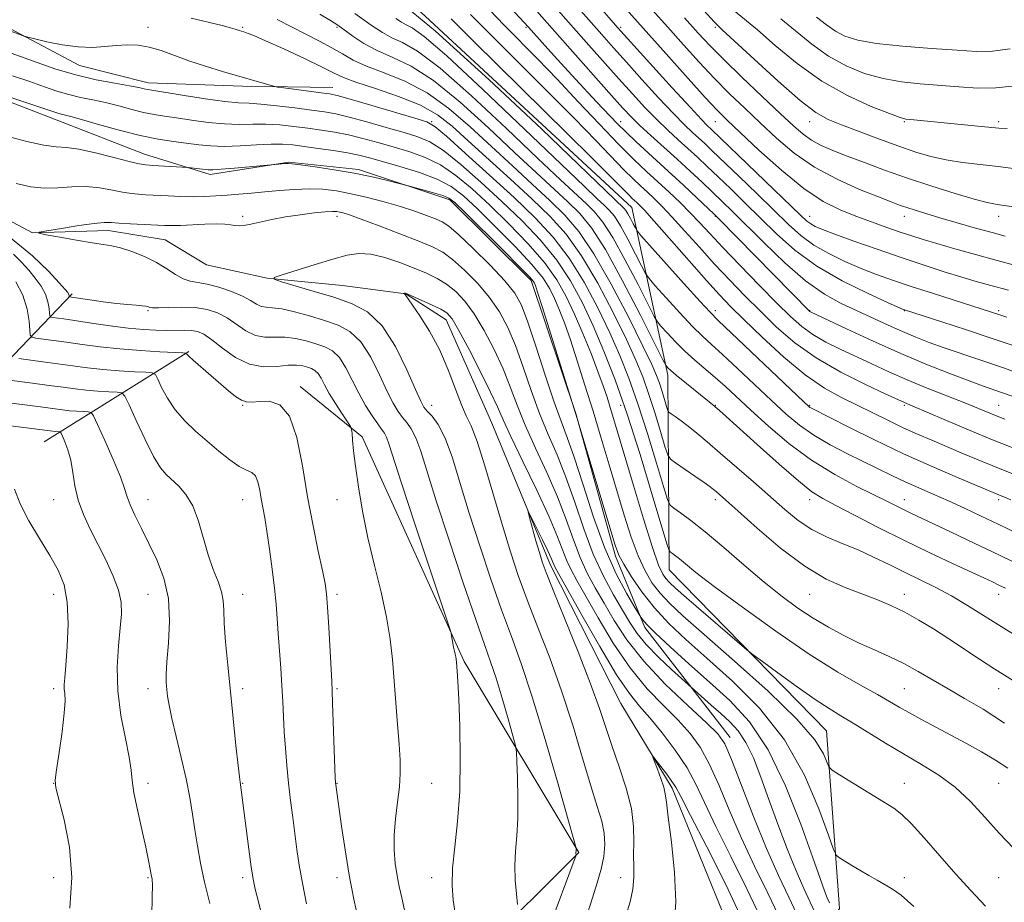
# Model space of a CAD drawing. Extents: x 2134800 to 2137700, y 302300 to 305200.
# Drawn here: x 2137186 to 2137394, y 303135 to 303322 of the extents above; entities that cross this region are included whole.
import ezdxf

# ---------------------------------------------------------------- set-up
doc = ezdxf.new("R2010")
doc.units = 0
doc.header["$MEASUREMENT"] = 0
doc.linetypes.add('rvrstm', pattern=[117.1, 50, -3.9, 0.5, -3.9, 0.5, -3.9, 0.5, -3.9, 50])
for name, color, linetype, lineweight in [('BREAKLINE DTM HARD', 7, 'Continuous', 0), ('CONTOUR INDEX', 41, 'Continuous', 13), ('CONTOUR INTERMEDIATE', 44, 'Continuous', 0), ('SPOT ELEVATION DTM', 2, 'Continuous', 13), ('STREAM - RIVER SINGLE LINE', 142, 'rvrstm', 0)]:
    doc.layers.add(name, color=color, linetype=linetype, lineweight=lineweight)

msp = doc.modelspace()

# ---------------------------------------------------------------- linework, layer by layer
at = {"layer": 'BREAKLINE DTM HARD', "extrusion": (0.2205691081721961, 0.2302557284734949, 0.9478035492786795), "elevation": 542205.7829930703, "flags": 128}
msp.add_lwpolyline([(-1333557.131662451, -1608441.313267793), (-1333557.131662451, -1608483.683640696)], dxfattribs=at)
at = {"layer": 'BREAKLINE DTM HARD', "extrusion": (0.2092492613810234, 0.1309689621593456, 0.9690520510077878), "elevation": 487932.4415562437, "flags": 128}
msp.add_lwpolyline([(-876843.5115547556, -1911178.877936215), (-876843.5115547559, -1911216.106045218)], dxfattribs=at)
at = {"layer": 'BREAKLINE DTM HARD'}
for points in [[(2137411.4, 303049.71, 1024.32), (2137377.21, 303066.72, 1022.53), (2137355.91, 303074.36, 1022.86), (2137337.35, 303082.64, 1023.32), (2137328.84, 303096.04, 1022.01), (2137342.23, 303107.28, 1025.68), (2137359.5, 303133.9, 1032.78), (2137356.72, 303171.53, 1036.87), (2137323.46, 303205.59, 1039.2), (2137323.18, 303246.81, 1047.58), (2137315.58, 303282.3, 1055.07), (2137270.91, 303323.64, 1054), (2137238.43, 303336.46, 1050.13), (2137202.67, 303337.89, 1047.21), (2137182.92, 303334.81, 1045.44), (2137162.3, 303336.56, 1045.29), (2137149.84, 303343.63, 1045.75), (2137138.81, 303357.23, 1046.1)], [(2137147.02, 303325.73, 1037.56), (2137173.42, 303308.67, 1035.83), (2137194.3, 303300.61, 1035.31), (2137212.44, 303293.58, 1034.72), (2137226.35, 303289.26, 1033.62), (2137242.95, 303291.9, 1034.1), (2137257.68, 303290.32, 1034.31), (2137277.07, 303283.93, 1033.72), (2137294.23, 303266.8, 1033.66), (2137303.68, 303238.68, 1034.01), (2137312.09, 303208.45, 1033.68), (2137318.29, 303193.35, 1031.66), (2137336.33, 303170.13, 1028.57)], [(2137180.7, 303321.89, 1042.43), (2137198.65, 303312.34, 1041.24), (2137213.18, 303308.65, 1040.56), (2137233.17, 303307.95, 1041.6), (2137252.31, 303307.66, 1042.72)], [(2137400.09, 302950.78, 1015.94), (2137382.06, 302973.37, 1018.32), (2137374.77, 302993.93, 1019.4), (2137355.1, 303009.15, 1022.18), (2137322.7, 303011.24, 1029.2), (2137284.64, 303039.58, 1033.18), (2137264.45, 303070.36, 1036.47), (2137268.85, 303103.2, 1035.58), (2137283.22, 303124.75, 1031.37), (2137304.31, 303145.72, 1027.91), (2137280.06, 303186.15, 1031.76), (2137258.49, 303233.74, 1033.66), (2137245.38, 303244.38, 1035.66)]]:
    msp.add_polyline3d(points, dxfattribs=at)
at = {"layer": 'CONTOUR INDEX', "flags": 128}
for points, elevation in [([(2137285.442, 303324.091), (2137288.542, 303320.869), (2137295.652, 303313.665), (2137299.763, 303309.419), (2137304.23, 303304.675), (2137308.693, 303299.899), (2137312.712, 303295.68), (2137315.97, 303292.438), (2137318.651, 303289.928), (2137321.064, 303287.737), (2137323.447, 303285.532), (2137325.767, 303283.314), (2137327.918, 303281.166), (2137329.887, 303279.089), (2137332.035, 303276.765), (2137334.814, 303273.799), (2137338.483, 303269.978), (2137342.532, 303265.823), (2137346.26, 303262.045), (2137349.164, 303259.176), (2137351.542, 303257.06), (2137353.887, 303255.364), (2137356.595, 303253.803), (2137359.644, 303252.281), (2137366.308, 303249.16), (2137369.911, 303247.512), (2137373.828, 303245.805), (2137378.076, 303244.061), (2137386.023, 303240.92), (2137388.925, 303239.75), (2137392.891, 303238.112), (2137394.495, 303237.473)], 1060), ([(2137308.822, 303324.622), (2137312.617, 303320.28), (2137315.975, 303316.558), (2137324.111, 303307.597), (2137327.934, 303303.418), (2137330.277, 303300.901), (2137331.426, 303299.721), (2137332.494, 303298.725), (2137351.274, 303280.65), (2137352.605, 303279.413), (2137353.421, 303278.793), (2137354.356, 303278.274), (2137355.91, 303277.608), (2137358.547, 303276.611), (2137362.545, 303275.167), (2137367.438, 303273.446), (2137372.572, 303271.684), (2137377.385, 303270.082), (2137381.682, 303268.698), (2137385.36, 303267.549), (2137388.447, 303266.621), (2137391.506, 303265.755), (2137395.232, 303264.76)], 1070), ([(2137337.039, 303324.063), (2137342.131, 303319.876), (2137345.895, 303316.599), (2137350.522, 303312.759), (2137355.733, 303309.028), (2137361.175, 303305.964), (2137366.2, 303303.673), (2137370.082, 303302.145), (2137372.353, 303301.329), (2137373.563, 303300.997), (2137374.517, 303300.881), (2137388.054, 303299.581), (2137393.214, 303299.069), (2137394.991, 303298.98)], 1080), ([(2137256.96, 303323.31), (2137260.387, 303320.898), (2137262.759, 303319.309), (2137264.748, 303318.213), (2137267.021, 303317.173), (2137270.224, 303315.342), (2137274.998, 303311.769), (2137281.633, 303305.932), (2137289.01, 303299.029), (2137295.658, 303292.686), (2137300.452, 303288.154), (2137305.87, 303283.13), (2137307.669, 303281.365), (2137309.442, 303279.194), (2137311.543, 303275.914), (2137314.163, 303271.166), (2137316.858, 303265.965), (2137320.258, 303259.241), (2137320.957, 303258.073), (2137321.721, 303257.165), (2137323.017, 303255.733), (2137324.774, 303253.863), (2137326.79, 303251.861), (2137328.891, 303249.963), (2137333.167, 303246.317), (2137335.345, 303244.369), (2137340.756, 303239.354), (2137344.463, 303235.987), (2137348.791, 303232.326), (2137353.548, 303228.791), (2137358.491, 303225.732), (2137363.163, 303223.233), (2137369.816, 303219.948), (2137373.169, 303218.265), (2137374.615, 303217.568), (2137383.165, 303213.552), (2137388.013, 303211.249), (2137393.39, 303208.673), (2137398.869, 303206.016)], 1050), ([(2137180.384, 303316.286), (2137186.188, 303314.237), (2137189.732, 303312.948), (2137193.69, 303311.583), (2137197.912, 303310.328), (2137202.195, 303309.329), (2137206.13, 303308.581), (2137209.252, 303308.044), (2137211.242, 303307.674), (2137212.351, 303307.433), (2137212.974, 303307.283), (2137213.548, 303307.171), (2137220.82, 303306.008), (2137225.354, 303305.305), (2137229.452, 303304.737), (2137232.323, 303304.455), (2137234.544, 303304.331), (2137237.031, 303304.166), (2137240.424, 303303.814), (2137244.258, 303303.346), (2137247.788, 303302.888), (2137250.518, 303302.512), (2137252.93, 303302.085), (2137255.749, 303301.426), (2137259.46, 303300.42), (2137263.568, 303299.247), (2137267.338, 303298.153), (2137270.27, 303297.259), (2137272.819, 303296.164), (2137275.676, 303294.338), (2137279.348, 303291.414), (2137283.611, 303287.675), (2137288.053, 303283.57), (2137292.314, 303279.456), (2137296.227, 303275.334), (2137299.67, 303271.118), (2137302.578, 303266.726), (2137305.087, 303262.103), (2137307.389, 303257.198), (2137309.659, 303251.897), (2137312.014, 303245.826), (2137314.556, 303238.548), (2137317.297, 303229.982), (2137319.886, 303221.486), (2137322.985, 303211.073), (2137323.465, 303209.659), (2137323.735, 303209.322), (2137324.14, 303209.042), (2137324.769, 303208.579), (2137325.644, 303207.882), (2137326.9, 303206.835), (2137329.123, 303205.048), (2137333.011, 303202.066), (2137338.947, 303197.666), (2137346.044, 303192.573), (2137353.102, 303187.748), (2137359.124, 303183.953), (2137363.933, 303181.166), (2137367.555, 303179.164), (2137370.113, 303177.717), (2137372.116, 303176.548), (2137374.165, 303175.373), (2137376.732, 303173.966), (2137386.356, 303168.826), (2137389.58, 303167.042), (2137392.528, 303165.299), (2137395.132, 303163.573)], 1040), ([(2137291.368, 303134.768), (2137291.121, 303136.979), (2137290.881, 303139.879), (2137290.789, 303143.013), (2137290.937, 303146.062), (2137291.204, 303149.25), (2137291.419, 303152.936), (2137291.456, 303157.272), (2137291.366, 303161.585), (2137291.247, 303164.998), (2137291.147, 303166.98), (2137290.917, 303168.397), (2137290.363, 303170.464), (2137289.361, 303174.022), (2137288.092, 303178.426), (2137286.813, 303182.656), (2137285.668, 303186.099), (2137284.367, 303189.763), (2137282.509, 303195.061), (2137279.863, 303202.861), (2137276.878, 303211.86), (2137274.172, 303220.208), (2137270.864, 303230.728), (2137269.832, 303233.553), (2137268.875, 303235.427), (2137267.938, 303236.737), (2137267.017, 303237.843), (2137266.086, 303239.099), (2137265.044, 303240.833), (2137263.771, 303243.365), (2137262.176, 303246.829), (2137260.295, 303250.603), (2137258.192, 303253.878), (2137255.907, 303256.058), (2137253.38, 303257.398), (2137250.528, 303258.363), (2137247.351, 303259.316), (2137244.194, 303260.188), (2137241.487, 303260.804), (2137239.541, 303261.063), (2137238.188, 303261.157), (2137237.14, 303261.351), (2137236.117, 303261.85), (2137234.864, 303262.613), (2137233.135, 303263.539), (2137230.797, 303264.52), (2137228.175, 303265.413), (2137225.707, 303266.07), (2137223.72, 303266.415), (2137222.092, 303266.678), (2137220.589, 303267.163), (2137218.994, 303268.09), (2137217.167, 303269.33), (2137214.984, 303270.672), (2137212.41, 303271.922), (2137209.742, 303272.974), (2137207.366, 303273.743), (2137205.498, 303274.192), (2137203.691, 303274.483), (2137201.333, 303274.826), (2137198.062, 303275.366), (2137194.523, 303275.989), (2137191.615, 303276.514), (2137190.092, 303276.822), (2137190.128, 303277.036), (2137191.755, 303277.34), (2137194.83, 303277.853), (2137198.504, 303278.441), (2137201.756, 303278.905), (2137203.871, 303279.099), (2137205.354, 303279.078), (2137207.017, 303278.95), (2137209.435, 303278.806), (2137216.644, 303278.476), (2137218.208, 303278.448), (2137220.021, 303278.498), (2137225.169, 303278.774), (2137227.616, 303278.84), (2137229.395, 303278.767), (2137230.624, 303278.615), (2137231.553, 303278.471), (2137232.424, 303278.415), (2137233.465, 303278.493), (2137234.896, 303278.743), (2137239.37, 303279.727), (2137242.244, 303280.281), (2137245.341, 303280.756), (2137248.293, 303281.12), (2137250.681, 303281.351), (2137252.213, 303281.441), (2137253.116, 303281.416), (2137253.744, 303281.314), (2137254.481, 303281.131), (2137255.811, 303280.704), (2137258.249, 303279.831), (2137262.053, 303278.405), (2137266.469, 303276.717), (2137270.486, 303275.153), (2137273.376, 303273.96), (2137275.529, 303272.826), (2137277.618, 303271.297), (2137280.136, 303269.048), (2137282.872, 303266.259), (2137285.436, 303263.239), (2137287.54, 303260.192), (2137289.293, 303256.907), (2137290.907, 303253.069), (2137292.555, 303248.494), (2137294.27, 303243.532), (2137296.046, 303238.666), (2137297.877, 303234.222), (2137299.738, 303229.893), (2137301.604, 303225.215), (2137303.464, 303219.892), (2137305.37, 303214.284), (2137307.39, 303208.92), (2137309.545, 303204.233), (2137311.673, 303200.287), (2137313.567, 303197.049), (2137315.122, 303194.432), (2137316.659, 303192.122), (2137318.604, 303189.751), (2137321.201, 303187.092), (2137323.96, 303184.497), (2137332.366, 303176.927), (2137334.37, 303175.141), (2137336.273, 303173.413), (2137338.043, 303171.494), (2137339.695, 303169.035), (2137341.265, 303165.762), (2137342.848, 303161.708), (2137344.556, 303156.984), (2137346.454, 303151.773), (2137348.425, 303146.546), (2137350.303, 303141.849), (2137351.941, 303138.112), (2137354.197, 303133.295)], 1030), ([(2137237.515, 303131.288), (2137236.514, 303135.288), (2137235.859, 303137.985), (2137235.427, 303140.107), (2137235.027, 303142.704), (2137234.515, 303146.484), (2137232.885, 303158.996), (2137232.64, 303160.614), (2137232.489, 303161.771), (2137232.214, 303164.201), (2137231.763, 303168.434), (2137230.585, 303179.823), (2137230.022, 303185.42), (2137229.567, 303190.327), (2137229.283, 303194.25), (2137229.182, 303197.036), (2137229.079, 303199.09), (2137228.737, 303200.959), (2137227.996, 303203.106), (2137226.979, 303205.679), (2137225.887, 303208.744), (2137223.82, 303215.889), (2137222.626, 303219.102), (2137221.194, 303221.551), (2137219.662, 303223.328), (2137216.989, 303225.76), (2137215.782, 303227.209), (2137214.344, 303229.575), (2137212.532, 303233.166), (2137210.657, 303237.173), (2137209.147, 303240.509), (2137208.262, 303242.368), (2137207.602, 303243.068), (2137206.602, 303243.21), (2137204.85, 303243.295), (2137202.561, 303243.431), (2137200.1, 303243.625), (2137197.719, 303243.886), (2137195.21, 303244.218), (2137192.247, 303244.627), (2137188.684, 303245.1), (2137182.247, 303245.929)], 1040)]:
    msp.add_lwpolyline(points, dxfattribs=dict(at, elevation=elevation))
at = {"layer": 'CONTOUR INTERMEDIATE', "flags": 128}
for points, elevation in [([(2137280.3, 303334.902), (2137293.671, 303320.486), (2137297.139, 303316.6), (2137299.846, 303313.604), (2137303.644, 303309.435), (2137308.062, 303304.677), (2137312.476, 303300.091), (2137316.402, 303296.252), (2137319.916, 303293), (2137323.236, 303289.991), (2137326.482, 303287.001), (2137329.382, 303284.284), (2137332.884, 303280.963), (2137333.981, 303279.879), (2137353.207, 303260.297), (2137353.393, 303260.201), (2137360.951, 303256.62), (2137366.517, 303254.039), (2137372.499, 303251.365), (2137378.122, 303248.997), (2137383.021, 303247.049), (2137386.935, 303245.568), (2137389.736, 303244.551), (2137393.783, 303243.135), (2137396.039, 303242.317)], 1062), ([(2137295.325, 303334.662), (2137309.184, 303318.871), (2137311.693, 303316.047), (2137314.395, 303313.036), (2137317.701, 303309.379), (2137321.223, 303305.528), (2137324.374, 303302.16), (2137326.713, 303299.775), (2137328.389, 303298.174), (2137330.966, 303295.815), (2137332.573, 303294.297), (2137338.269, 303288.834), (2137342.096, 303285.139), (2137348.731, 303278.677), (2137351.342, 303276.33), (2137354.054, 303274.335), (2137357.213, 303272.516), (2137360.656, 303270.862), (2137364.091, 303269.403), (2137367.346, 303268.133), (2137370.73, 303266.918), (2137374.674, 303265.589), (2137379.387, 303264.052), (2137393.658, 303259.464), (2137394.883, 303259.087)], 1068), ([(2137294.055, 303330.721), (2137306.463, 303316.649), (2137312.815, 303309.513), (2137315.682, 303306.332), (2137318.336, 303303.459), (2137320.814, 303300.902), (2137323.148, 303298.649), (2137325.352, 303296.627), (2137327.437, 303294.746), (2137329.439, 303292.906), (2137331.505, 303290.963), (2137333.811, 303288.766), (2137336.486, 303286.198), (2137339.488, 303283.287), (2137346.187, 303276.704), (2137350.079, 303273.247), (2137354.686, 303269.876), (2137360.07, 303266.757), (2137365.402, 303264.116), (2137369.635, 303262.194), (2137372.977, 303260.723), (2137373.247, 303260.619), (2137381.17, 303258.074), (2137386.399, 303256.374), (2137391.621, 303254.636), (2137396.031, 303253.112)], 1066), ([(2137264.414, 303327.573), (2137274.03, 303319.585), (2137285.311, 303309.396), (2137296.512, 303298.827), (2137313.91, 303282.103), (2137314.285, 303281.644), (2137314.728, 303280.952), (2137315.281, 303279.95), (2137315.85, 303278.853), (2137316.307, 303277.946), (2137316.657, 303277.333), (2137317.436, 303276.382), (2137319.31, 303274.28), (2137326.591, 303266.168), (2137329.999, 303262.392), (2137332.118, 303260.092), (2137333.808, 303258.396), (2137351.924, 303241.166), (2137352.926, 303240.234), (2137353.251, 303239.976), (2137353.608, 303239.777), (2137361.328, 303235.858), (2137366.876, 303233.104), (2137373.028, 303230.168), (2137379.098, 303227.435), (2137384.49, 303225.115), (2137393.349, 303221.421), (2137394.254, 303221.061), (2137395.765, 303220.425)], 1054), ([(2137294.872, 303324.452), (2137311.235, 303305.99), (2137313.663, 303303.284), (2137315.448, 303301.39), (2137317.253, 303299.644), (2137319.583, 303297.523), (2137325.172, 303292.513), (2137327.912, 303289.996), (2137330.438, 303287.629), (2137334.703, 303283.562), (2137336.88, 303281.435), (2137343.533, 303274.781), (2137347.931, 303270.559), (2137352.335, 303266.749), (2137356.295, 303263.958), (2137359.869, 303261.975), (2137363.242, 303260.384), (2137369.769, 303257.365), (2137372.811, 303256.004), (2137375.657, 303254.81), (2137378.508, 303253.71), (2137381.623, 303252.6), (2137389.409, 303249.976), (2137394.227, 303248.31), (2137399.582, 303246.382)], 1064), ([(2137314.374, 303324.268), (2137316.719, 303321.606), (2137323.359, 303314.166), (2137327.494, 303309.566), (2137331.104, 303305.592), (2137333.633, 303302.891), (2137335.759, 303300.766), (2137338.47, 303298.183), (2137342.457, 303294.44), (2137347.218, 303290.161), (2137351.953, 303286.3), (2137356.047, 303283.578), (2137359.617, 303281.778), (2137362.962, 303280.447), (2137366.298, 303279.221), (2137369.501, 303278.08), (2137372.36, 303277.089), (2137374.79, 303276.275), (2137377.194, 303275.515), (2137380.1, 303274.645), (2137383.88, 303273.549), (2137388.277, 303272.306), (2137392.881, 303271.04), (2137397.324, 303269.864)], 1072), ([(2137319.833, 303324.153), (2137323.145, 303320.42), (2137326.48, 303316.687), (2137329.796, 303313.047), (2137333.057, 303309.59), (2137336.25, 303306.371), (2137339.437, 303303.284), (2137342.703, 303300.185), (2137346.146, 303296.984), (2137349.923, 303293.808), (2137354.204, 303290.84), (2137359.012, 303288.245), (2137363.765, 303286.111), (2137367.734, 303284.511), (2137370.414, 303283.464), (2137372.2, 303282.792), (2137373.715, 303282.266), (2137375.503, 303281.685), (2137377.796, 303280.978), (2137380.748, 303280.1), (2137384.391, 303279.043), (2137388.264, 303277.94), (2137391.782, 303276.955), (2137394.571, 303276.21)], 1074), ([(2137330.791, 303323.979), (2137332.975, 303321.578), (2137334.671, 303319.89), (2137341.41, 303313.647), (2137346.49, 303309.018), (2137351.156, 303304.951), (2137354.508, 303302.39), (2137357.124, 303300.915), (2137359.952, 303299.763), (2137363.678, 303298.344), (2137367.93, 303296.749), (2137372.073, 303295.24), (2137375.639, 303294.023), (2137378.837, 303293.092), (2137382.042, 303292.383), (2137385.541, 303291.832), (2137389.27, 303291.369), (2137393.077, 303290.924), (2137396.824, 303290.451)], 1078), ([(2137222.304, 303322.356), (2137228.827, 303320.806), (2137230.644, 303320.331), (2137231.591, 303320.039), (2137232.483, 303319.717), (2137233.426, 303319.433), (2137234.172, 303319.195), (2137235.557, 303318.661), (2137238.061, 303317.581), (2137241.904, 303315.835), (2137246.258, 303313.798), (2137250.036, 303311.974), (2137252.525, 303310.718), (2137254.515, 303309.792), (2137257.175, 303308.809), (2137261.3, 303307.467), (2137266.207, 303305.8), (2137270.84, 303303.922), (2137274.455, 303301.886), (2137277.55, 303299.475), (2137280.933, 303296.41), (2137289.867, 303288.269), (2137294.38, 303284.113), (2137298.237, 303280.396), (2137301.631, 303276.609), (2137304.919, 303272.04), (2137308.334, 303266.265), (2137311.621, 303260.027), (2137314.397, 303254.361), (2137316.402, 303249.996), (2137317.857, 303246.443), (2137319.107, 303242.908), (2137320.401, 303238.862), (2137321.624, 303234.849), (2137322.567, 303231.679), (2137323.137, 303229.898), (2137323.708, 303228.998), (2137324.769, 303228.209), (2137328.85, 303225.445), (2137330.826, 303224.089), (2137332.099, 303223.186), (2137332.84, 303222.619), (2137333.378, 303222.166), (2137334.075, 303221.557), (2137335.434, 303220.35), (2137337.99, 303218.053), (2137342.055, 303214.424), (2137347.042, 303210.195), (2137352.141, 303206.346), (2137356.696, 303203.619), (2137360.674, 303201.816), (2137364.195, 303200.502), (2137367.383, 303199.297), (2137370.375, 303198.04), (2137373.305, 303196.624), (2137376.296, 303194.966), (2137379.398, 303193.077), (2137382.647, 303190.989), (2137389.358, 303186.567), (2137392.389, 303184.591), (2137397.56, 303181.319)], 1044), ([(2137240.522, 303322.055), (2137243.498, 303320.492), (2137249.472, 303317.492), (2137252.097, 303316.097), (2137254.323, 303314.78), (2137256.566, 303313.498), (2137259.367, 303312.195), (2137263.109, 303310.777), (2137267.533, 303308.99), (2137272.226, 303306.538), (2137276.848, 303303.234), (2137281.37, 303299.326), (2137285.841, 303295.169), (2137290.265, 303291.081), (2137294.462, 303287.239), (2137298.21, 303283.786), (2137301.397, 303280.688), (2137304.358, 303277.225), (2137307.543, 303272.501), (2137311.213, 303266.034), (2137314.888, 303258.989), (2137317.901, 303252.942), (2137319.773, 303249.046), (2137320.779, 303246.752), (2137321.382, 303245.088), (2137321.954, 303243.302), (2137322.909, 303240.132), (2137323.161, 303239.346), (2137323.413, 303238.949), (2137323.881, 303238.6), (2137324.735, 303238.017), (2137325.958, 303237.144), (2137327.487, 303235.984), (2137329.293, 303234.52), (2137331.496, 303232.658), (2137334.251, 303230.285), (2137341.276, 303224.18), (2137347.92, 303218.352), (2137350.774, 303216.042), (2137353.653, 303214.127), (2137356.773, 303212.558), (2137360.072, 303211.178), (2137363.423, 303209.805), (2137366.724, 303208.299), (2137369.986, 303206.694), (2137373.248, 303205.07), (2137376.541, 303203.474), (2137379.859, 303201.838), (2137383.19, 303200.061), (2137386.563, 303198.057), (2137394.261, 303193.205), (2137398.904, 303190.365)], 1046), ([(2137249.534, 303323.238), (2137251.811, 303321.874), (2137253.311, 303320.895), (2137256.523, 303318.563), (2137258.858, 303317.024), (2137261.667, 303315.499), (2137264.949, 303314.063), (2137268.864, 303312.177), (2137273.612, 303309.153), (2137279.24, 303304.583), (2137285.19, 303299.178), (2137290.75, 303293.927), (2137295.358, 303289.618), (2137302.04, 303283.458), (2137304.548, 303280.997), (2137307.021, 303277.968), (2137309.95, 303273.394), (2137313.604, 303266.774), (2137317.363, 303259.522), (2137322.058, 303250.195), (2137322.717, 303248.918), (2137322.927, 303248.607), (2137323.194, 303248.325), (2137323.795, 303247.767), (2137324.947, 303246.784), (2137326.75, 303245.316), (2137331.92, 303241.171), (2137332.72, 303240.507), (2137334.122, 303239.294), (2137335.531, 303238.038), (2137342.103, 303232.089), (2137346.699, 303227.965), (2137350.796, 303224.397), (2137353.65, 303222.131), (2137355.94, 303220.67), (2137358.697, 303219.209), (2137362.693, 303217.128), (2137367.668, 303214.561), (2137373.105, 303211.831), (2137378.498, 303209.23), (2137383.392, 303206.944), (2137390.064, 303203.871), (2137391.871, 303203.026), (2137393.237, 303202.373), (2137394.628, 303201.683)], 1048), ([(2137265.602, 303322.301), (2137266.829, 303321.479), (2137267.829, 303320.926), (2137269.092, 303320.284), (2137271.583, 303318.507), (2137276.384, 303314.384), (2137284.026, 303307.281), (2137292.83, 303298.88), (2137300.566, 303291.445), (2137305.545, 303286.691), (2137308.249, 303284.149), (2137309.701, 303282.803), (2137310.789, 303281.734), (2137311.863, 303280.419), (2137313.135, 303278.433), (2137314.722, 303275.558), (2137316.354, 303272.409), (2137317.666, 303269.807), (2137318.458, 303268.287), (2137319.196, 303267.228), (2137320.516, 303265.722), (2137322.831, 303263.147), (2137325.683, 303260.016), (2137328.394, 303257.126), (2137330.505, 303255.028), (2137332.417, 303253.271), (2137334.75, 303251.158), (2137337.925, 303248.201), (2137345.142, 303241.399), (2137348.219, 303238.564), (2137351.057, 303236.185), (2137354.071, 303234.063), (2137357.541, 303232.042), (2137361.227, 303230.136), (2137370.681, 303225.485), (2137373.419, 303224.192), (2137376.276, 303222.916), (2137379.307, 303221.598), (2137382.535, 303220.179), (2137385.96, 303218.619), (2137389.502, 303216.959), (2137393.058, 303215.26), (2137403.316, 303210.309)], 1052), ([(2137277.342, 303322.229), (2137282.148, 303317.447), (2137306.971, 303292.946), (2137311.772, 303288.159), (2137314.073, 303285.825), (2137315.039, 303284.824), (2137315.654, 303284.212), (2137316.614, 303283.326), (2137317.152, 303282.808), (2137318.207, 303281.682), (2137320.289, 303279.353), (2137327.658, 303270.965), (2137331.336, 303266.805), (2137334.073, 303263.788), (2137336.425, 303261.342), (2137339.243, 303258.563), (2137343.126, 303254.83), (2137347.675, 303250.665), (2137352.24, 303246.876), (2137356.313, 303244.066), (2137359.947, 303242.032), (2137369.866, 303237.165), (2137372.982, 303235.674), (2137375.99, 303234.315), (2137379.014, 303233.012), (2137385.725, 303230.168), (2137389.679, 303228.514), (2137394.184, 303226.691), (2137399.205, 303224.733)], 1056), ([(2137281.392, 303323.16), (2137285.345, 303319.158), (2137297.378, 303307.192), (2137303.367, 303301.182), (2137308.001, 303296.417), (2137313.876, 303290.252), (2137315.812, 303288.325), (2137317.405, 303286.834), (2137318.839, 303285.531), (2137320.3, 303284.17), (2137321.987, 303282.498), (2137324.103, 303280.259), (2137326.777, 303277.3), (2137329.846, 303273.865), (2137333.075, 303270.302), (2137336.278, 303266.883), (2137339.479, 303263.583), (2137342.751, 303260.304), (2137346.201, 303256.978), (2137350.054, 303253.658), (2137354.568, 303250.43), (2137359.796, 303247.405), (2137364.976, 303244.798), (2137369.14, 303242.855), (2137373.256, 303240.975), (2137375.015, 303240.242), (2137381.643, 303237.418), (2137386.833, 303235.22), (2137392.226, 303232.984), (2137397.12, 303231.029)], 1058), ([(2137326.725, 303322.433), (2137329.602, 303319.209), (2137332.098, 303316.527), (2137335.01, 303313.588), (2137338.866, 303309.851), (2137343.115, 303305.802), (2137346.936, 303302.187), (2137349.73, 303299.569), (2137351.783, 303297.789), (2137353.604, 303296.509), (2137355.64, 303295.421), (2137358.092, 303294.356), (2137361.1, 303293.174), (2137364.769, 303291.773), (2137369.053, 303290.19), (2137373.872, 303288.495), (2137379.045, 303286.782), (2137383.986, 303285.23), (2137388.007, 303284.043), (2137390.715, 303283.342), (2137392.878, 303282.936), (2137410.475, 303280.405)], 1076), ([(2137347.073, 303322.199), (2137353.625, 303316.861), (2137357.176, 303314.323), (2137360.917, 303312.251), (2137364.788, 303310.676), (2137368.713, 303309.566), (2137372.637, 303308.867), (2137376.589, 303308.44), (2137384.738, 303307.798), (2137388.799, 303307.575), (2137392.618, 303307.607), (2137396.075, 303307.987)], 1082), ([(2137354.631, 303322.594), (2137356.728, 303320.963), (2137358.619, 303319.618), (2137360.659, 303318.538), (2137363.377, 303317.679), (2137367.345, 303316.986), (2137372.837, 303316.414), (2137378.937, 303315.947), (2137384.432, 303315.577), (2137388.496, 303315.327), (2137391.85, 303315.359), (2137395.602, 303315.867)], 1084), ([(2137181.226, 303320.693), (2137186.98, 303318.529), (2137187.743, 303318.312), (2137189.182, 303317.965), (2137191.741, 303317.374), (2137195.02, 303316.722), (2137198.406, 303316.261), (2137201.412, 303316.172), (2137204.05, 303316.341), (2137206.458, 303316.577), (2137208.762, 303316.709), (2137211.052, 303316.627), (2137213.411, 303316.238), (2137215.922, 303315.488), (2137221.805, 303313.332), (2137225.308, 303312.184), (2137228.922, 303311.094), (2137239.739, 303307.937), (2137240.533, 303307.785), (2137241.926, 303307.596), (2137249.815, 303306.566), (2137251.551, 303306.318), (2137253.226, 303305.955), (2137255.92, 303305.214), (2137260.295, 303303.948), (2137269.612, 303301.213), (2137272.162, 303300.393), (2137273.927, 303299.386), (2137276.323, 303297.353), (2137280.363, 303293.742), (2137285.463, 303289.126), (2137290.637, 303284.363), (2137295.104, 303280.08), (2137298.907, 303275.991), (2137302.294, 303271.579), (2137305.456, 303266.495), (2137308.354, 303261.065), (2137310.893, 303255.779), (2137313.03, 303250.946), (2137314.936, 303246.135), (2137316.832, 303240.728), (2137318.849, 303234.422), (2137320.755, 303228.168), (2137322.224, 303223.226), (2137323.067, 303220.481), (2137323.637, 303219.295), (2137324.421, 303218.651), (2137325.84, 303217.673), (2137328.042, 303216.05), (2137331.104, 303213.611), (2137335.008, 303210.306), (2137339.336, 303206.577), (2137343.577, 303202.987), (2137347.337, 303199.975), (2137350.716, 303197.49), (2137353.938, 303195.355), (2137357.181, 303193.424), (2137360.447, 303191.666), (2137363.694, 303190.077), (2137366.89, 303188.635), (2137370.029, 303187.234), (2137373.115, 303185.75), (2137376.166, 303184.088), (2137382.494, 303180.374), (2137385.977, 303178.382), (2137389.894, 303176.068), (2137394.447, 303173.14)], 1042), ([(2137184.456, 303310.172), (2137188.122, 303308.924), (2137191.228, 303307.834), (2137193.893, 303306.922), (2137196.371, 303306.184), (2137198.876, 303305.596), (2137201.469, 303305.066), (2137204.171, 303304.482), (2137206.97, 303303.774), (2137209.72, 303303.036), (2137212.239, 303302.4), (2137214.443, 303301.959), (2137216.627, 303301.622), (2137219.184, 303301.259), (2137222.369, 303300.784), (2137225.906, 303300.303), (2137229.379, 303299.97), (2137232.482, 303299.883), (2137235.324, 303299.924), (2137238.123, 303299.922), (2137241.04, 303299.746), (2137244.029, 303299.429), (2137246.988, 303299.049), (2137249.849, 303298.658), (2137252.679, 303298.21), (2137255.578, 303297.637), (2137258.624, 303296.893), (2137261.799, 303296.022), (2137265.063, 303295.093), (2137268.378, 303294.125), (2137271.71, 303292.942), (2137275.028, 303291.322), (2137278.333, 303289.085), (2137281.758, 303286.225), (2137285.469, 303282.778), (2137289.525, 303278.831), (2137293.546, 303274.677), (2137297.046, 303270.656), (2137299.683, 303266.998), (2137301.687, 303263.473), (2137303.435, 303259.737), (2137305.21, 303255.585), (2137306.922, 303251.367), (2137308.39, 303247.569), (2137309.485, 303244.544), (2137310.297, 303242.107), (2137310.972, 303239.94), (2137311.665, 303237.653), (2137315.888, 303223.461), (2137318.03, 303216.356), (2137319.923, 303210.311), (2137321.226, 303206.573), (2137322.079, 303204.676), (2137322.742, 303203.728), (2137323.509, 303202.912), (2137324.82, 303201.708), (2137327.146, 303199.673), (2137339.911, 303188.647), (2137341.258, 303187.573), (2137343.172, 303186.16), (2137346.457, 303183.766), (2137350.506, 303180.85), (2137354.365, 303178.151), (2137357.342, 303176.2), (2137359.805, 303174.703), (2137362.386, 303173.159), (2137369.217, 303168.925), (2137373.063, 303166.607), (2137376.862, 303164.404), (2137380.517, 303162.148), (2137383.971, 303159.587), (2137387.192, 303156.555), (2137390.262, 303153.218), (2137393.289, 303149.827), (2137396.368, 303146.566)], 1038), ([(2137176.772, 303307.981), (2137190.057, 303303.612), (2137194.097, 303302.261), (2137194.831, 303302.04), (2137196.808, 303301.551), (2137199.089, 303300.921), (2137202.698, 303299.875), (2137207.089, 303298.638), (2137211.504, 303297.518), (2137215.337, 303296.746), (2137218.583, 303296.253), (2137223.919, 303295.56), (2137226.457, 303295.301), (2137229.307, 303295.202), (2137232.64, 303295.31), (2137236.104, 303295.517), (2137239.214, 303295.679), (2137241.657, 303295.677), (2137243.801, 303295.512), (2137246.188, 303295.211), (2137249.18, 303294.804), (2137252.428, 303294.335), (2137255.407, 303293.849), (2137257.788, 303293.365), (2137260.03, 303292.798), (2137262.788, 303292.033), (2137266.486, 303290.99), (2137270.602, 303289.72), (2137274.381, 303288.306), (2137277.318, 303286.757), (2137279.905, 303284.774), (2137282.885, 303281.986), (2137286.735, 303278.207), (2137290.865, 303274.02), (2137294.422, 303270.195), (2137296.777, 303267.297), (2137298.202, 303265.055), (2137299.193, 303262.992), (2137300.175, 303260.673), (2137301.274, 303257.836), (2137302.541, 303254.262), (2137304.01, 303249.814), (2137305.63, 303244.685), (2137307.335, 303239.152), (2137309.06, 303233.47), (2137310.76, 303227.811), (2137313.945, 303217.167), (2137315.428, 303212.511), (2137316.882, 303208.538), (2137318.349, 303205.354), (2137319.883, 303202.795), (2137321.544, 303200.624), (2137323.502, 303198.525), (2137326.368, 303195.859), (2137330.864, 303191.907), (2137337.312, 303186.277), (2137344.42, 303179.89), (2137350.496, 303173.996), (2137354.265, 303169.587), (2137356.116, 303166.63), (2137357.258, 303163.863), (2137357.95, 303163.171), (2137359.522, 303162.164), (2137368.801, 303156.47), (2137370.975, 303155.116), (2137372.686, 303153.815), (2137374.652, 303151.875), (2137377.402, 303148.823), (2137380.698, 303145.055), (2137384.115, 303141.183), (2137387.322, 303137.675), (2137390.393, 303134.422)], 1036), ([(2137183.288, 303297.363), (2137187.507, 303296.272), (2137191.091, 303295.501), (2137193.694, 303295.149), (2137195.893, 303294.961), (2137198.499, 303294.598), (2137202.038, 303293.827), (2137205.902, 303292.857), (2137209.202, 303292.008), (2137211.317, 303291.519), (2137212.72, 303291.306), (2137214.151, 303291.205), (2137221.694, 303290.734), (2137225.9, 303290.286), (2137226.889, 303290.277), (2137228.637, 303290.379), (2137231.449, 303290.61), (2137240.025, 303291.391), (2137242.238, 303291.562), (2137242.802, 303291.59), (2137243.674, 303291.529), (2137245.463, 303291.311), (2137248.567, 303290.886), (2137252.551, 303290.285), (2137256.766, 303289.553), (2137260.632, 303288.752), (2137263.834, 303287.997), (2137268.251, 303286.857), (2137271.288, 303286.024), (2137273.556, 303285.386), (2137275.534, 303284.797), (2137276.837, 303284.282), (2137278.119, 303283.306), (2137280.302, 303281.193), (2137288.184, 303273.363), (2137291.798, 303269.734), (2137293.871, 303267.595), (2137294.716, 303266.637), (2137294.951, 303266.247), (2137295.139, 303265.766), (2137295.613, 303264.346), (2137296.651, 303261.09), (2137303.973, 303237.638), (2137310.883, 303214.539), (2137312.016, 303210.827), (2137312.827, 303208.662), (2137313.841, 303206.764), (2137315.471, 303204.136), (2137317.687, 303200.914), (2137320.347, 303197.52), (2137323.378, 303194.239), (2137326.982, 303190.816), (2137331.431, 303186.862), (2137336.823, 303182.048), (2137342.555, 303176.296), (2137347.851, 303169.592), (2137352.075, 303162.135), (2137355.158, 303154.991), (2137357.171, 303149.445), (2137358.257, 303146.386), (2137358.863, 303145.132), (2137359.508, 303144.609), (2137362.094, 303143.03), (2137363.836, 303141.989), (2137365.679, 303140.913), (2137367.501, 303139.872), (2137369.189, 303138.925), (2137370.736, 303138.026), (2137372.568, 303136.697), (2137375.22, 303134.354)], 1034), ([(2137185.264, 303287.366), (2137188.38, 303286.64), (2137191.157, 303286.373), (2137194.06, 303286.466), (2137197.076, 303286.68), (2137200.073, 303286.742), (2137202.938, 303286.46), (2137205.626, 303285.967), (2137208.109, 303285.479), (2137210.394, 303285.161), (2137212.611, 303284.98), (2137217.453, 303284.717), (2137220.093, 303284.599), (2137222.696, 303284.547), (2137225.153, 303284.595), (2137227.522, 303284.723), (2137229.902, 303284.895), (2137232.384, 303285.085), (2137235.029, 303285.302), (2137237.89, 303285.563), (2137240.984, 303285.865), (2137244.171, 303286.126), (2137247.276, 303286.242), (2137250.187, 303286.129), (2137253.07, 303285.778), (2137256.155, 303285.2), (2137259.586, 303284.416), (2137263.159, 303283.49), (2137266.58, 303282.498), (2137269.597, 303281.513), (2137272.102, 303280.612), (2137274.026, 303279.872), (2137275.419, 303279.264), (2137276.817, 303278.343), (2137278.873, 303276.56), (2137281.988, 303273.594), (2137285.546, 303270.042), (2137288.678, 303266.728), (2137290.762, 303264.165), (2137292.17, 303261.609), (2137293.522, 303258.004), (2137295.278, 303252.692), (2137297.251, 303246.614), (2137299.095, 303241.109), (2137300.574, 303237.074), (2137301.894, 303233.623), (2137303.376, 303229.423), (2137305.259, 303223.558), (2137307.471, 303216.757), (2137309.864, 303210.163), (2137312.262, 303204.731), (2137314.406, 303200.653), (2137316.009, 303197.932), (2137317.459, 303195.56), (2137317.811, 303195.066), (2137318.717, 303194.042), (2137320.586, 303192.179), (2137323.679, 303189.29), (2137327.649, 303185.691), (2137331.998, 303181.816), (2137336.304, 303177.905), (2137340.452, 303173.389), (2137344.402, 303167.503), (2137348.082, 303159.882), (2137351.284, 303151.768), (2137353.769, 303144.806), (2137355.384, 303140.227), (2137356.336, 303137.612), (2137356.92, 303136.13), (2137357.379, 303135.082)], 1032), ([(2137278.147, 303132.878), (2137277.715, 303135.695), (2137277.506, 303138.771), (2137277.613, 303142.429), (2137278.071, 303146.94), (2137278.667, 303152.349), (2137279.128, 303158.647), (2137279.255, 303165.655), (2137279.131, 303172.514), (2137278.914, 303178.194), (2137278.731, 303181.941), (2137278.6, 303184.101), (2137278.447, 303186.073), (2137278.387, 303186.647), (2137278.304, 303187.161), (2137278.177, 303187.733), (2137278.017, 303188.403), (2137277.844, 303189.191), (2137277.675, 303190.086), (2137277.419, 303191.632), (2137277.284, 303192.234), (2137276.729, 303193.976), (2137269.571, 303215.563), (2137266.819, 303223.942), (2137264.147, 303232.239), (2137263.634, 303233.655), (2137263.178, 303234.538), (2137262.602, 303235.361), (2137261.772, 303236.483), (2137260.606, 303238.181), (2137259.218, 303240.393), (2137257.77, 303242.973), (2137256.389, 303245.741), (2137255.043, 303248.376), (2137253.665, 303250.522), (2137252.187, 303251.932), (2137250.553, 303252.798), (2137248.709, 303253.422), (2137246.629, 303254.033), (2137244.405, 303254.558), (2137242.161, 303254.852), (2137237.908, 303254.853), (2137235.879, 303255.219), (2137233.885, 303256.202), (2137229.909, 303258.92), (2137227.861, 303259.986), (2137225.648, 303260.709), (2137223.141, 303261.104), (2137220.316, 303261.21), (2137217.564, 303261.148), (2137215.382, 303261.059), (2137214.122, 303261.054), (2137213.561, 303261.122), (2137213.098, 303261.322), (2137212.671, 303261.414), (2137211.895, 303261.498), (2137210.634, 303261.586), (2137208.846, 303261.721), (2137206.509, 303261.956), (2137203.699, 303262.317), (2137200.878, 303262.724), (2137196.487, 303263.387), (2137196.465, 303263.416), (2137196.447, 303263.624), (2137196.416, 303263.807), (2137196.346, 303264.017), (2137196.169, 303264.299), (2137195.611, 303264.958), (2137194.349, 303266.368), (2137192.093, 303268.79), (2137188.701, 303272.044), (2137184.063, 303275.838)], 1032), ([(2137267.473, 303133.52), (2137266.846, 303136.184), (2137266.334, 303138.525), (2137265.889, 303140.846), (2137265.494, 303143.402), (2137265.234, 303146.257), (2137265.225, 303149.428), (2137265.526, 303152.879), (2137265.982, 303156.373), (2137266.38, 303159.625), (2137266.554, 303162.479), (2137266.512, 303165.318), (2137266.307, 303168.656), (2137265.99, 303172.839), (2137264.903, 303186.634), (2137264.435, 303190.942), (2137263.668, 303195.582), (2137262.495, 303200.842), (2137261.094, 303206.536), (2137259.716, 303212.361), (2137258.568, 303218.011), (2137257.684, 303223.165), (2137257.053, 303227.502), (2137256.657, 303230.778), (2137256.438, 303233.06), (2137256.332, 303234.493), (2137256.249, 303235.285), (2137256.001, 303235.907), (2137255.373, 303236.889), (2137254.243, 303238.602), (2137252.852, 303240.767), (2137251.53, 303242.942), (2137250.53, 303244.76), (2137249.782, 303246.163), (2137249.138, 303247.166), (2137248.467, 303247.805), (2137247.726, 303248.198), (2137246.89, 303248.481), (2137245.906, 303248.75), (2137244.616, 303248.928), (2137242.835, 303248.9), (2137240.448, 303248.647), (2137237.628, 303248.55), (2137234.617, 303249.087), (2137231.654, 303250.554), (2137228.942, 303252.503), (2137226.683, 303254.301), (2137224.991, 303255.457), (2137223.647, 303256.04), (2137222.35, 303256.26), (2137220.848, 303256.305), (2137217.104, 303256.246), (2137214.846, 303256.289), (2137212.188, 303256.451), (2137208.961, 303256.772), (2137205.133, 303257.266), (2137201.197, 303257.832), (2137195.357, 303258.692), (2137192.97, 303259.014), (2137192.532, 303259.099), (2137192.361, 303259.325), (2137192.309, 303259.888), (2137192.231, 303260.921), (2137191.991, 303262.322), (2137191.454, 303263.931), (2137190.53, 303265.61), (2137189.306, 303267.311), (2137187.91, 303269.01), (2137186.418, 303270.695), (2137184.692, 303272.401)], 1034), ([(2137297.794, 303129.128), (2137303.749, 303145.169), (2137303.753, 303145.248), (2137303.728, 303145.603), (2137303.756, 303146.217), (2137303.747, 303146.55), (2137303.682, 303146.852), (2137303.248, 303148.431), (2137302.07, 303152.638), (2137299.93, 303160.24), (2137297.22, 303169.648), (2137294.487, 303178.685), (2137292.141, 303185.743), (2137290.055, 303191.484), (2137287.968, 303197.135), (2137285.696, 303203.621), (2137283.36, 303210.638), (2137281.159, 303217.575), (2137279.245, 303223.885), (2137277.568, 303229.259), (2137276.03, 303233.452), (2137274.571, 303236.316), (2137273.274, 303238.113), (2137272.262, 303239.203), (2137271.566, 303240.018), (2137270.871, 303241.274), (2137269.771, 303243.758), (2137267.964, 303247.917), (2137265.547, 303252.83), (2137262.719, 303257.234), (2137259.631, 303260.183), (2137256.244, 303261.987), (2137252.471, 303263.268), (2137248.353, 303264.517), (2137241.42, 303266.571), (2137239.856, 303267.085), (2137239.885, 303267.463), (2137241.529, 303268.026), (2137248.551, 303270.196), (2137252.309, 303271.336), (2137255.285, 303272.167), (2137257.774, 303272.562), (2137260.304, 303272.427), (2137263.256, 303271.725), (2137266.425, 303270.655), (2137269.456, 303269.474), (2137272.076, 303268.372), (2137274.335, 303267.274), (2137276.363, 303266.035), (2137278.285, 303264.502), (2137280.198, 303262.476), (2137282.194, 303259.749), (2137284.318, 303256.219), (2137286.416, 303252.205), (2137288.291, 303248.134), (2137289.832, 303244.296), (2137291.288, 303240.451), (2137292.997, 303236.223), (2137295.179, 303231.369), (2137297.582, 303226.163), (2137299.833, 303221.008), (2137301.658, 303216.245), (2137303.176, 303211.965), (2137304.603, 303208.192), (2137306.126, 303204.893), (2137307.804, 303201.79), (2137309.669, 303198.548), (2137311.801, 303194.89), (2137314.485, 303190.78), (2137318.057, 303186.243), (2137322.626, 303181.414), (2137327.392, 303176.852), (2137331.331, 303173.228), (2137333.741, 303170.869), (2137335.204, 303168.733), (2137336.628, 303165.437), (2137341.3, 303153.343), (2137344.043, 303146.604), (2137346.608, 303140.857), (2137348.783, 303136.284), (2137350.382, 303132.859)], 1028), ([(2137257.698, 303131.384), (2137256.73, 303135.869), (2137255.748, 303140.939), (2137254.853, 303146.285), (2137254.101, 303151.313), (2137252.892, 303160.051), (2137252.84, 303160.557), (2137252.789, 303161.611), (2137252.234, 303177.341), (2137252.13, 303179.998), (2137252.035, 303181.943), (2137251.396, 303193.436), (2137251.141, 303197.694), (2137250.926, 303200.538), (2137250.627, 303202.726), (2137250.084, 303205.42), (2137249.194, 303209.518), (2137248.084, 303214.87), (2137246.936, 303221.064), (2137245.861, 303227.598), (2137244.674, 303233.606), (2137243.116, 303238.135), (2137241.044, 303240.525), (2137238.767, 303241.293), (2137236.712, 303241.25), (2137235.187, 303241.101), (2137234.024, 303241.119), (2137232.94, 303241.47), (2137231.691, 303242.278), (2137230.193, 303243.502), (2137222.715, 303249.964), (2137221.796, 303250.814), (2137221.413, 303251.224), (2137221.314, 303251.382), (2137221.193, 303251.454), (2137220.55, 303251.508), (2137215.692, 303251.744), (2137211.585, 303251.987), (2137207.171, 303252.336), (2137203.007, 303252.79), (2137199.245, 303253.292), (2137195.934, 303253.769), (2137193.133, 303254.161), (2137189.395, 303254.652), (2137188.578, 303254.811), (2137188.258, 303255.235), (2137188.16, 303256.286), (2137188.019, 303258.211), (2137187.602, 303260.791), (2137186.686, 303263.69), (2137185.167, 303266.575)], 1036), ([(2137306.091, 303132.61), (2137307.21, 303136.137), (2137308.25, 303139.328), (2137309.095, 303142.232), (2137309.645, 303144.905), (2137309.858, 303147.421), (2137309.708, 303149.86), (2137309.172, 303152.387), (2137308.236, 303155.512), (2137306.89, 303159.833), (2137305.138, 303165.726), (2137303.045, 303172.679), (2137300.691, 303179.961), (2137298.177, 303186.942), (2137295.688, 303193.399), (2137293.427, 303199.21), (2137291.528, 303204.381), (2137289.842, 303209.416), (2137288.147, 303214.942), (2137284.446, 303227.622), (2137282.818, 303232.785), (2137281.564, 303236.031), (2137280.527, 303238.188), (2137279.472, 303240.479), (2137278.203, 303243.822), (2137276.661, 303247.924), (2137274.824, 303252.189), (2137272.736, 303256.084), (2137270.701, 303259.324), (2137267.61, 303263.864), (2137267.482, 303263.968), (2137267.354, 303264.032), (2137267.197, 303264.099), (2137267.436, 303264.158), (2137267.545, 303264.172), (2137267.689, 303264.144), (2137268.128, 303263.966), (2137270.998, 303262.699), (2137273.168, 303261.711), (2137275.108, 303260.773), (2137276.433, 303259.955), (2137277.524, 303258.693), (2137278.952, 303256.259), (2137281.095, 303252.246), (2137283.54, 303247.503), (2137285.676, 303243.198), (2137287.11, 303240.098), (2137288.306, 303237.369), (2137289.948, 303233.78), (2137292.482, 303228.517), (2137295.426, 303222.433), (2137298.061, 303216.8), (2137299.851, 303212.599), (2137301.817, 303207.464), (2137302.706, 303205.552), (2137303.935, 303203.294), (2137308.395, 303195.425), (2137311.625, 303190.053), (2137315.191, 303184.814), (2137318.829, 303180.408), (2137322.297, 303176.789), (2137325.363, 303173.731), (2137327.87, 303170.966), (2137329.979, 303168.061), (2137331.928, 303164.545), (2137333.937, 303160.069), (2137336.146, 303154.778), (2137338.675, 303148.941), (2137341.54, 303142.885), (2137344.339, 303137.172), (2137346.567, 303132.424)], 1026), ([(2137246.738, 303134.864), (2137245.839, 303139.26), (2137245.168, 303143.055), (2137244.668, 303146.416), (2137243.778, 303153.127), (2137243.319, 303156.741), (2137242.893, 303160.449), (2137242.53, 303164.173), (2137242.235, 303167.815), (2137242.006, 303171.274), (2137241.834, 303174.504), (2137241.68, 303177.688), (2137241.495, 303181.062), (2137241.25, 303184.769), (2137240.717, 303192.134), (2137240.504, 303195.26), (2137240.274, 303198.286), (2137239.946, 303201.682), (2137239.467, 303205.732), (2137238.9, 303209.973), (2137238.339, 303213.753), (2137237.858, 303216.6), (2137237.117, 303220.604), (2137236.806, 303222.47), (2137236.435, 303224.185), (2137235.905, 303225.474), (2137235.117, 303226.188), (2137233.993, 303226.687), (2137232.454, 303227.454), (2137230.466, 303228.849), (2137228.157, 303230.732), (2137225.696, 303232.84), (2137223.245, 303234.965), (2137220.941, 303237.138), (2137218.916, 303239.444), (2137217.278, 303241.893), (2137216.049, 303244.186), (2137215.23, 303245.946), (2137214.728, 303246.911), (2137214.076, 303247.288), (2137212.717, 303247.4), (2137210.271, 303247.52), (2137207.073, 303247.709), (2137203.635, 303247.981), (2137200.363, 303248.338), (2137197.227, 303248.755), (2137194.091, 303249.198), (2137190.909, 303249.631), (2137185.821, 303250.291)], 1038), ([(2137226.231, 303134.927), (2137225.122, 303139.471), (2137224.257, 303143.524), (2137223.606, 303147.142), (2137223.077, 303150.526), (2137222.575, 303153.88), (2137221.994, 303157.422), (2137221.22, 303161.379), (2137220.202, 303165.834), (2137219.116, 303170.301), (2137218.197, 303174.151), (2137217.62, 303176.927), (2137217.316, 303178.843), (2137217.153, 303180.284), (2137217.036, 303181.654), (2137217.012, 303183.439), (2137217.166, 303186.144), (2137217.504, 303190.079), (2137217.735, 303194.767), (2137217.495, 303199.538), (2137216.532, 303203.853), (2137215.048, 303207.692), (2137213.361, 303211.169), (2137211.756, 303214.352), (2137210.388, 303217.138), (2137209.38, 303219.378), (2137208.765, 303221.068), (2137208.215, 303222.788), (2137207.308, 303225.262), (2137205.782, 303228.915), (2137204.005, 303232.964), (2137202.5, 303236.325), (2137201.629, 303238.196), (2137201.107, 303238.894), (2137200.486, 303239.019), (2137199.43, 303239.071), (2137198.049, 303239.153), (2137196.564, 303239.27), (2137195.076, 303239.434), (2137190.403, 303240.056), (2137178.673, 303241.567)], 1042), ([(2137213.936, 303132.286), (2137214.058, 303136.395), (2137214.079, 303138.866), (2137214.007, 303140.143), (2137213.863, 303141.025), (2137213.649, 303142.221), (2137213.291, 303144.08), (2137212.697, 303146.864), (2137211.833, 303150.65), (2137210.906, 303154.776), (2137210.181, 303158.401), (2137209.823, 303160.978), (2137209.604, 303163.16), (2137209.194, 303165.898), (2137208.384, 303169.886), (2137207.444, 303174.786), (2137206.767, 303180.004), (2137206.633, 303185.006), (2137206.888, 303189.505), (2137207.268, 303193.277), (2137207.524, 303196.218), (2137207.47, 303198.71), (2137206.933, 303201.255), (2137205.812, 303204.234), (2137204.28, 303207.53), (2137200.945, 303214.164), (2137199.513, 303217.303), (2137198.411, 303220.365), (2137197.71, 303223.363), (2137197.245, 303226.208), (2137196.797, 303228.782), (2137196.21, 303230.975), (2137195.578, 303232.708), (2137195.059, 303233.907), (2137194.761, 303234.547), (2137194.583, 303234.786), (2137194.37, 303234.829), (2137193.536, 303234.875), (2137193.028, 303234.915), (2137192.432, 303234.982), (2137175.098, 303237.206)], 1044), ([(2137196.588, 303133.984), (2137197.073, 303140.437), (2137196.553, 303146.9), (2137195.43, 303152.645), (2137193.67, 303159.416), (2137193.535, 303161.067), (2137193.799, 303163.252), (2137194.342, 303166.904), (2137194.961, 303171.282), (2137195.432, 303175.222), (2137195.596, 303177.841), (2137195.55, 303179.378), (2137195.453, 303180.351), (2137195.438, 303181.287), (2137195.536, 303182.757), (2137195.75, 303185.341), (2137196.044, 303189.363), (2137196.23, 303194.134), (2137196.078, 303198.709), (2137195.4, 303202.396), (2137194.17, 303205.519), (2137192.4, 303208.654), (2137190.18, 303212.218), (2137187.913, 303215.988), (2137186.075, 303219.583), (2137184.933, 303222.68)], 1046), ([(2137314.305, 303132.362), (2137315.168, 303135.296), (2137315.766, 303138.007), (2137315.974, 303140.427), (2137315.944, 303142.74), (2137315.896, 303145.194), (2137315.962, 303148.009), (2137315.917, 303151.282), (2137315.449, 303155.079), (2137314.356, 303159.392), (2137312.883, 303163.901), (2137311.386, 303168.207), (2137308.714, 303176.267), (2137306.826, 303181.485), (2137304.194, 303188.214), (2137301.319, 303195.323), (2137298.886, 303201.285), (2137297.392, 303205.027), (2137296.575, 303207.282), (2137295.983, 303209.233), (2137295.27, 303211.751), (2137293.899, 303216.694), (2137293.589, 303217.866), (2137293.687, 303217.874), (2137294.275, 303216.726), (2137296.656, 303211.93), (2137297.79, 303209.588), (2137298.49, 303208.062), (2137299.031, 303206.736), (2137299.287, 303206.211), (2137300.065, 303204.798), (2137304.988, 303195.959), (2137308.765, 303189.326), (2137312.325, 303183.385), (2137315.031, 303179.401), (2137317.202, 303176.726), (2137319.394, 303174.235), (2137321.999, 303171.063), (2137324.754, 303167.389), (2137327.228, 303163.653), (2137329.165, 303160.101), (2137333.307, 303151.278), (2137336.472, 303144.913), (2137339.896, 303138.059), (2137342.752, 303131.989)], 1024), ([(2137324.503, 303130.285), (2137324.879, 303135.279), (2137324.594, 303141.518), (2137323.92, 303147.938), (2137323.249, 303153.207), (2137322.867, 303156.395), (2137322.631, 303158.161), (2137322.295, 303159.561), (2137321.69, 303161.39), (2137320.963, 303163.39), (2137320.34, 303165.042), (2137320.022, 303165.92), (2137320.107, 303165.984), (2137320.666, 303165.289), (2137321.704, 303163.949), (2137322.946, 303162.318), (2137324.046, 303160.808), (2137324.842, 303159.554), (2137325.893, 303157.576), (2137327.939, 303153.615), (2137331.403, 303146.941), (2137335.453, 303138.947), (2137338.936, 303131.553)], 1022)]:
    msp.add_lwpolyline(points, dxfattribs=dict(at, elevation=elevation))
at = {"layer": 'SPOT ELEVATION DTM'}
for p in [(2137213.19, 303320.42, 1042.63), (2137233.19, 303320.42, 1044.19), (2137253.19, 303320.42, 1047.76), (2137293.19, 303320.42, 1061.77), (2137313.19, 303320.42, 1070.3), (2137333.19, 303320.42, 1077.75), (2137273.19, 303300.42, 1042.14), (2137313.19, 303300.42, 1062.73), (2137333.19, 303300.42, 1071.08), (2137353.19, 303300.42, 1077.38), (2137373.19, 303300.42, 1079.85), (2137393.19, 303300.42, 1080.33), (2137233.19, 303280.42, 1030.35), (2137253.19, 303280.42, 1029.54), (2137333.19, 303280.42, 1061.88), (2137353.19, 303280.42, 1070.73), (2137373.19, 303280.42, 1073.36), (2137393.19, 303280.42, 1075.38), (2137213.19, 303260.42, 1032.17), (2137333.19, 303260.42, 1054.45), (2137353.19, 303260.42, 1062.05), (2137373.19, 303260.42, 1065.92), (2137393.19, 303260.42, 1068.29), (2137233.19, 303240.42, 1036.09), (2137273.19, 303240.42, 1027.34), (2137313.19, 303240.42, 1039.22), (2137333.19, 303240.42, 1048.07), (2137353.19, 303240.42, 1054.15), (2137373.19, 303240.42, 1057.77), (2137393.19, 303240.42, 1060.9), (2137193.19, 303220.42, 1044.83), (2137213.19, 303220.42, 1041.17), (2137233.19, 303220.42, 1038.8), (2137253.19, 303220.42, 1034.66), (2137333.19, 303220.42, 1043.57), (2137353.19, 303220.42, 1047.48), (2137373.19, 303220.42, 1050.67), (2137393.19, 303220.42, 1053.62), (2137193.19, 303200.42, 1046.68), (2137213.19, 303200.42, 1043.04), (2137233.19, 303200.42, 1039.3), (2137253.19, 303200.42, 1035.6), (2137353.19, 303200.42, 1043.16), (2137373.19, 303200.42, 1044.62), (2137393.19, 303200.42, 1047.38), (2137193.19, 303180.42, 1046.4), (2137213.19, 303180.42, 1042.59), (2137233.19, 303180.42, 1039.6), (2137253.19, 303180.42, 1035.8), (2137373.19, 303180.42, 1040.97), (2137393.19, 303180.42, 1043.27), (2137193.19, 303160.42, 1046.02), (2137213.19, 303160.42, 1043.54), (2137233.19, 303160.42, 1039.91), (2137253.19, 303160.42, 1035.93), (2137273.19, 303160.42, 1033.09), (2137373.19, 303160.42, 1036.76), (2137393.19, 303160.42, 1038.98), (2137193.19, 303140.42, 1046.74), (2137213.19, 303140.42, 1044.14), (2137233.19, 303140.42, 1040.41), (2137253.19, 303140.42, 1036.47), (2137273.19, 303140.42, 1032.57), (2137313.19, 303140.42, 1024.68), (2137373.19, 303140.42, 1034.44), (2137393.19, 303140.42, 1037.18)]:
    msp.add_point(p, dxfattribs=at)
at = {"layer": 'STREAM - RIVER SINGLE LINE'}
msp.add_polyline3d([(2137160.27, 303292.02, 1031.17), (2137188.69, 303276.91, 1030.02), (2137204.81, 303277.43, 1029.51), (2137216.81, 303275.45, 1029.04), (2137225.53, 303270.13, 1028.63), (2137238.37, 303267.33, 1028.05), (2137254.29, 303265.78, 1026.91), (2137267.74, 303264.02, 1025.96), (2137276.26, 303258.49, 1025.39), (2137285.91, 303236.65, 1024.78), (2137298.32, 303206.55, 1023.49), (2137313.19, 303177.3, 1022.63), (2137324.07, 303159.39, 1021.6), (2137337.52, 303126.41, 1019.61)], dxfattribs=at)

doc.saveas('drawing.dxf')
